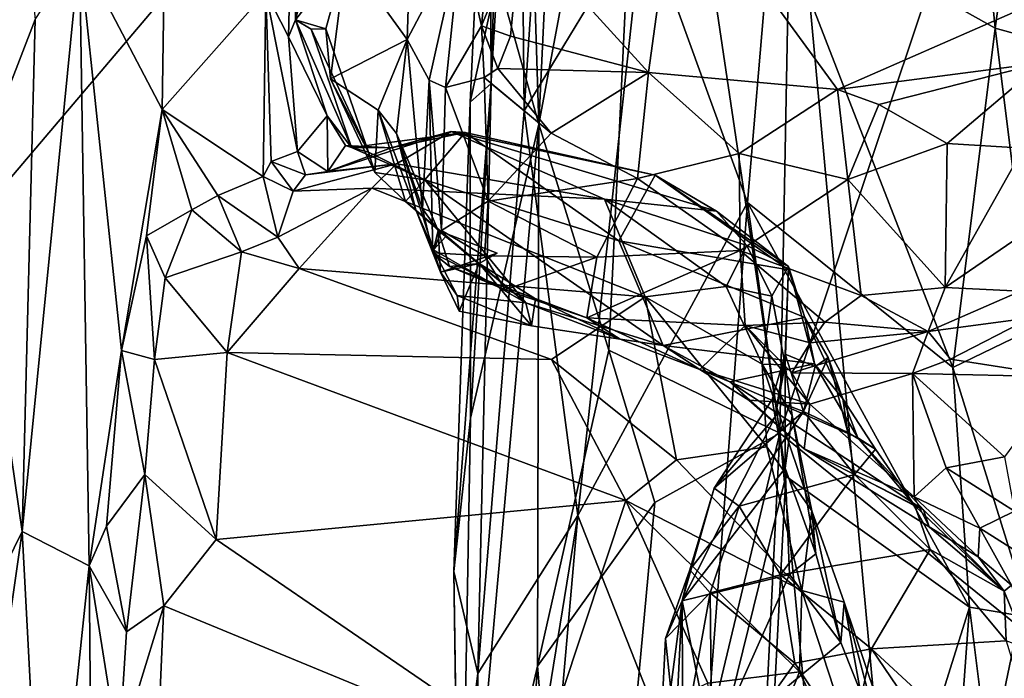
# Model space of a CAD drawing. Units: metres. Extents: x 23.68 to 27.27, y -2.49 to 1.07.
# Drawn here: x 26.44 to 26.85, y -0.5 to -0.22 of the extents above; entities that cross this region are included whole.
import ezdxf

# ---------------------------------------------------------------- set-up
doc = ezdxf.new("R2010")
doc.units = ezdxf.units.M

msp = doc.modelspace()

# ---------------------------------------------------------------- linework, layer by layer
at = {"layer": '1'}
for points in [[(25.75961, 0.66524, 4.36872), (25.8029, -1.03427, 4.38752), (26.73866, 0.06893, 4.36488)], [(26.63259, -0.09089, 3.34009), (26.6435, 0.10094, 3.41012), (26.6334, -0.25016, 3.41189)], [(26.64699, -0.26148, 3.45134), (26.6334, -0.25016, 3.41189), (26.6435, 0.10094, 3.41012)], [(26.64699, -0.26148, 3.45134), (26.6435, 0.10094, 3.41012), (26.66333, -0.01328, 3.4672)], [(26.64573, -0.0311, 3.27606), (26.65306, -0.26697, 3.24232), (26.66938, 0.07673, 3.22982)], [(26.66938, 0.07673, 3.22982), (26.65306, -0.26697, 3.24232), (26.69796, -0.02691, 3.18767)], [(26.73866, 0.06893, 4.36488), (25.8029, -1.03427, 4.38752), (26.80912, -0.69652, 4.37239)], [(26.73866, 0.06893, 4.36488), (26.80912, -0.69652, 4.37239), (26.93435, -0.43961, 4.36285)], [(26.73866, 0.06893, 4.36488), (26.93435, -0.43961, 4.36285), (26.94787, -0.06081, 4.35541)], [(26.69612, -0.18035, 3.51681), (26.64699, -0.26148, 3.45134), (26.66333, -0.01328, 3.4672)], [(26.74961, -0.17579, 3.55791), (26.82124, -0.02237, 3.57928), (26.84141, -0.22729, 3.59262)], [(26.84141, -0.22729, 3.59262), (26.82124, -0.02237, 3.57928), (26.85799, -0.10926, 3.60653)], [(26.65306, -0.26697, 3.24232), (26.68204, -0.36018, 3.19905), (26.69796, -0.02691, 3.18767)], [(26.69796, -0.02691, 3.18767), (26.68204, -0.36018, 3.19905), (26.75261, -0.39444, 3.14169)], [(26.69796, -0.02691, 3.18767), (26.75261, -0.39444, 3.14169), (26.75595, -0.21212, 3.14031)], [(26.63605, -0.20616, 3.28931), (26.65306, -0.26697, 3.24232), (26.64573, -0.0311, 3.27606)], [(26.419, -0.29154, 0.0343), (26.42668, -0.04563, 0.12979), (26.44528, -0.22375, 0.25062)], [(26.54041, -0.21245, 0.7399), (26.55346, -0.07391, 0.76032), (26.5498, -0.23084, 0.78479)], [(26.5498, -0.23084, 0.78479), (26.55346, -0.07391, 0.76032), (26.55271, -0.22387, 0.83692)], [(26.55271, -0.22387, 0.83692), (26.55346, -0.07391, 0.76032), (26.5719, -0.08475, 0.83586)], [(26.55271, -0.22387, 0.83692), (26.5719, -0.08475, 0.83586), (26.57589, -0.13233, 0.90323)], [(26.63259, -0.09089, 3.34009), (26.6247, -0.25787, 3.35146), (26.63605, -0.20616, 3.28931)], [(26.6247, -0.25787, 3.35146), (26.63259, -0.09089, 3.34009), (26.6334, -0.25016, 3.41189)], [(26.75261, -0.39444, 3.14169), (26.85078, -0.47402, 3.09901), (26.85427, -0.09086, 3.0963)], [(26.75595, -0.21212, 3.14031), (26.75261, -0.39444, 3.14169), (26.85427, -0.09086, 3.0963)], [(26.84141, -0.22729, 3.59262), (26.85799, -0.10926, 3.60653), (26.86234, -0.23304, 3.6195)], [(26.57354, -0.1971, 0.93241), (26.55271, -0.22387, 0.83692), (26.57589, -0.13233, 0.90323)], [(26.49768, -0.26082, 0.57806), (26.46348, -0.19569, 0.39841), (26.49944, -0.14005, 0.57499)], [(26.54041, -0.21245, 0.7399), (26.49768, -0.26082, 0.57806), (26.49944, -0.14005, 0.57499)], [(26.69839, -0.2456, 1.14272), (26.64558, -0.18749, 1.10614), (26.70996, -0.16149, 1.08025)], [(26.69839, -0.2456, 1.14272), (26.70996, -0.16149, 1.08025), (26.77638, -0.25257, 1.12578)], [(26.77638, -0.25257, 1.12578), (26.70996, -0.16149, 1.08025), (26.87744, -0.20822, 1.06165)], [(26.57354, -0.1971, 0.93241), (26.60095, -0.16464, 0.99251), (26.59876, -0.23201, 1.01791)], [(26.59876, -0.23201, 1.01791), (26.60095, -0.16464, 0.99251), (26.62107, -0.18965, 1.08859)], [(26.6294, -0.22641, 1.1251), (26.62107, -0.18965, 1.08859), (26.6348, -0.17129, 1.09535)], [(26.6294, -0.22641, 1.1251), (26.6348, -0.17129, 1.09535), (26.64558, -0.18749, 1.10614)], [(26.73914, -0.29925, 3.55523), (26.69612, -0.18035, 3.51681), (26.74961, -0.17579, 3.55791)], [(26.73914, -0.29925, 3.55523), (26.74961, -0.17579, 3.55791), (26.82396, -0.36738, 3.58549)], [(26.82396, -0.36738, 3.58549), (26.74961, -0.17579, 3.55791), (26.84141, -0.22729, 3.59262)], [(26.66915, -0.42845, 3.49767), (26.64699, -0.26148, 3.45134), (26.69612, -0.18035, 3.51681)], [(26.66915, -0.42845, 3.49767), (26.69612, -0.18035, 3.51681), (26.73914, -0.29925, 3.55523)], [(26.60781, -0.24873, 1.07727), (26.59876, -0.23201, 1.01791), (26.62107, -0.18965, 1.08859)], [(26.61462, -0.25186, 1.10088), (26.60781, -0.24873, 1.07727), (26.62107, -0.18965, 1.08859)], [(26.6294, -0.22641, 1.1251), (26.61462, -0.25186, 1.10088), (26.62107, -0.18965, 1.08859)], [(26.64146, -0.23058, 1.14031), (26.6294, -0.22641, 1.1251), (26.64558, -0.18749, 1.10614)], [(26.64146, -0.23058, 1.14031), (26.64558, -0.18749, 1.10614), (26.69839, -0.2456, 1.14272)], [(26.43983, -0.43506, 0.2393), (26.44528, -0.22375, 0.25062), (26.46348, -0.19569, 0.39841)], [(26.43983, -0.43506, 0.2393), (26.46348, -0.19569, 0.39841), (26.46745, -0.44929, 0.45782)], [(26.46745, -0.44929, 0.45782), (26.46348, -0.19569, 0.39841), (26.48083, -0.36039, 0.51936)], [(26.48083, -0.36039, 0.51936), (26.46348, -0.19569, 0.39841), (26.49768, -0.26082, 0.57806)], [(26.56512, -0.22763, 0.90305), (26.55271, -0.22387, 0.83692), (26.57354, -0.1971, 0.93241)], [(26.56512, -0.22763, 0.90305), (26.57354, -0.1971, 0.93241), (26.56708, -0.24827, 0.89975)], [(26.56708, -0.24827, 0.89975), (26.57354, -0.1971, 0.93241), (26.59876, -0.23201, 1.01791)], [(26.6247, -0.25787, 3.35146), (26.62495, -0.38825, 3.30607), (26.63605, -0.20616, 3.28931)], [(26.63605, -0.20616, 3.28931), (26.62495, -0.38825, 3.30607), (26.65306, -0.26697, 3.24232)], [(26.86087, -0.24165, 1.08441), (26.77638, -0.25257, 1.12578), (26.87744, -0.20822, 1.06165)], [(26.49768, -0.26082, 0.57806), (26.54041, -0.21245, 0.7399), (26.53927, -0.28848, 0.68544)], [(26.53927, -0.28848, 0.68544), (26.54041, -0.21245, 0.7399), (26.54266, -0.28228, 0.71445)], [(26.54266, -0.28228, 0.71445), (26.54041, -0.21245, 0.7399), (26.55353, -0.27822, 0.75013)], [(26.54041, -0.21245, 0.7399), (26.5498, -0.23084, 0.78479), (26.55353, -0.27822, 0.75013)], [(26.43983, -0.43506, 0.2393), (26.419, -0.29154, 0.0343), (26.44528, -0.22375, 0.25062)], [(26.5498, -0.23084, 0.78479), (26.55271, -0.22387, 0.83692), (26.5657, -0.26356, 0.80708)], [(26.55271, -0.22387, 0.83692), (26.55907, -0.22776, 0.86208), (26.57573, -0.27652, 0.84423)], [(26.5657, -0.26356, 0.80708), (26.55271, -0.22387, 0.83692), (26.57573, -0.27652, 0.84423)], [(26.55907, -0.22776, 0.86208), (26.55271, -0.22387, 0.83692), (26.56512, -0.22763, 0.90305)], [(26.61462, -0.25186, 1.10088), (26.6294, -0.22641, 1.1251), (26.63058, -0.24769, 1.13333)], [(26.63058, -0.24769, 1.13333), (26.6294, -0.22641, 1.1251), (26.63619, -0.24397, 1.14076)], [(26.6294, -0.22641, 1.1251), (26.64146, -0.23058, 1.14031), (26.63619, -0.24397, 1.14076)], [(26.85701, -0.35139, 3.61104), (26.82396, -0.36738, 3.58549), (26.84141, -0.22729, 3.59262)], [(26.85701, -0.35139, 3.61104), (26.84141, -0.22729, 3.59262), (26.86234, -0.23304, 3.6195)], [(26.55353, -0.27822, 0.75013), (26.5498, -0.23084, 0.78479), (26.5657, -0.26356, 0.80708)], [(26.55907, -0.22776, 0.86208), (26.56512, -0.22763, 0.90305), (26.5828, -0.27845, 0.86772)], [(26.57573, -0.27652, 0.84423), (26.55907, -0.22776, 0.86208), (26.5828, -0.27845, 0.86772)], [(26.5828, -0.27845, 0.86772), (26.56512, -0.22763, 0.90305), (26.56708, -0.24827, 0.89975)], [(26.63619, -0.24397, 1.14076), (26.64146, -0.23058, 1.14031), (26.69839, -0.2456, 1.14272)], [(26.58674, -0.26122, 0.97637), (26.56708, -0.24827, 0.89975), (26.59876, -0.23201, 1.01791)], [(26.58674, -0.26122, 0.97637), (26.59876, -0.23201, 1.01791), (26.59431, -0.27077, 0.99665)], [(26.59431, -0.27077, 0.99665), (26.59876, -0.23201, 1.01791), (26.60511, -0.3019, 1.03733)], [(26.59876, -0.23201, 1.01791), (26.60781, -0.24873, 1.07727), (26.60511, -0.3019, 1.03733)], [(26.79345, -0.25881, 1.12484), (26.77638, -0.25257, 1.12578), (26.86087, -0.24165, 1.08441)], [(26.86087, -0.24165, 1.08441), (26.82167, -0.27494, 1.1103), (26.79345, -0.25881, 1.12484)], [(26.82167, -0.27494, 1.1103), (26.86087, -0.24165, 1.08441), (26.85308, -0.27688, 1.10269)], [(26.61462, -0.25186, 1.10088), (26.63058, -0.24769, 1.13333), (26.63223, -0.29866, 1.12348)], [(26.63619, -0.24397, 1.14076), (26.65813, -0.27063, 1.13167), (26.63058, -0.24769, 1.13333)], [(26.63223, -0.29866, 1.12348), (26.63058, -0.24769, 1.13333), (26.65813, -0.27063, 1.13167)], [(26.63619, -0.24397, 1.14076), (26.69839, -0.2456, 1.14272), (26.65813, -0.27063, 1.13167)], [(26.69377, -0.28936, 1.12397), (26.65813, -0.27063, 1.13167), (26.69839, -0.2456, 1.14272)], [(26.73575, -0.27901, 1.12676), (26.69377, -0.28936, 1.12397), (26.69839, -0.2456, 1.14272)], [(26.69839, -0.2456, 1.14272), (26.77638, -0.25257, 1.12578), (26.73575, -0.27901, 1.12676)], [(26.5828, -0.27845, 0.86772), (26.56708, -0.24827, 0.89975), (26.58545, -0.28686, 0.92644)], [(26.56708, -0.24827, 0.89975), (26.58674, -0.26122, 0.97637), (26.58545, -0.28686, 0.92644)], [(26.60933, -0.32009, 1.06039), (26.60511, -0.3019, 1.03733), (26.60781, -0.24873, 1.07727)], [(26.60933, -0.32009, 1.06039), (26.60781, -0.24873, 1.07727), (26.61291, -0.31084, 1.09047)], [(26.61291, -0.31084, 1.09047), (26.60781, -0.24873, 1.07727), (26.61462, -0.25186, 1.10088)], [(26.61291, -0.31084, 1.09047), (26.61462, -0.25186, 1.10088), (26.63223, -0.29866, 1.12348)], [(26.61802, -0.45156, 3.3594), (26.6247, -0.25787, 3.35146), (26.6334, -0.25016, 3.41189)], [(26.61802, -0.45156, 3.3594), (26.6334, -0.25016, 3.41189), (26.62796, -0.49364, 3.4186)], [(26.62796, -0.49364, 3.4186), (26.6334, -0.25016, 3.41189), (26.64699, -0.26148, 3.45134)], [(26.78063, -0.28984, 1.12107), (26.73575, -0.27901, 1.12676), (26.77638, -0.25257, 1.12578)], [(26.78063, -0.28984, 1.12107), (26.77638, -0.25257, 1.12578), (26.79345, -0.25881, 1.12484)], [(26.61802, -0.45156, 3.3594), (26.62495, -0.38825, 3.30607), (26.6247, -0.25787, 3.35146)], [(26.79345, -0.25881, 1.12484), (26.82167, -0.27494, 1.1103), (26.78063, -0.28984, 1.12107)], [(26.49119, -0.31301, 0.56298), (26.48083, -0.36039, 0.51936), (26.49768, -0.26082, 0.57806)], [(26.49119, -0.31301, 0.56298), (26.49768, -0.26082, 0.57806), (26.50994, -0.30223, 0.60287)], [(26.50994, -0.30223, 0.60287), (26.49768, -0.26082, 0.57806), (26.52058, -0.29642, 0.63504)], [(26.52058, -0.29642, 0.63504), (26.49768, -0.26082, 0.57806), (26.53927, -0.28848, 0.68544)], [(26.55353, -0.27822, 0.75013), (26.5657, -0.26356, 0.80708), (26.56601, -0.28649, 0.7562)], [(26.56601, -0.28649, 0.7562), (26.5657, -0.26356, 0.80708), (26.57325, -0.2757, 0.8089)], [(26.5657, -0.26356, 0.80708), (26.57573, -0.27652, 0.84423), (26.57325, -0.2757, 0.8089)], [(26.58545, -0.28686, 0.92644), (26.58674, -0.26122, 0.97637), (26.59804, -0.2988, 0.93027)], [(26.59804, -0.2988, 0.93027), (26.58674, -0.26122, 0.97637), (26.6023, -0.30231, 0.97326)], [(26.6023, -0.30231, 0.97326), (26.58674, -0.26122, 0.97637), (26.59431, -0.27077, 0.99665)], [(26.62796, -0.49364, 3.4186), (26.64699, -0.26148, 3.45134), (26.66915, -0.42845, 3.49767)], [(26.62495, -0.38825, 3.30607), (26.62058, -0.62783, 3.31497), (26.65306, -0.26697, 3.24232)], [(26.65306, -0.26697, 3.24232), (26.62058, -0.62783, 3.31497), (26.65259, -0.49067, 3.23443)], [(26.65306, -0.26697, 3.24232), (26.65259, -0.49067, 3.23443), (26.68204, -0.36018, 3.19905)], [(26.59438, -0.28332, 0.70686), (26.56601, -0.28649, 0.7562), (26.61686, -0.26999, 0.75838)], [(26.56601, -0.28649, 0.7562), (26.59213, -0.27668, 0.8184), (26.61686, -0.26999, 0.75838)], [(26.59213, -0.27668, 0.8184), (26.57573, -0.27652, 0.84423), (26.62265, -0.27033, 0.80191)], [(26.62265, -0.27033, 0.80191), (26.57573, -0.27652, 0.84423), (26.60599, -0.28998, 0.87479)], [(26.61686, -0.26999, 0.75838), (26.59213, -0.27668, 0.8184), (26.62265, -0.27033, 0.80191)], [(26.6023, -0.30231, 0.97326), (26.59431, -0.27077, 0.99665), (26.61252, -0.32807, 1.00858)], [(26.59431, -0.27077, 0.99665), (26.61159, -0.31081, 1.01523), (26.61252, -0.32807, 1.00858)], [(26.59431, -0.27077, 0.99665), (26.60511, -0.3019, 1.03733), (26.61159, -0.31081, 1.01523)], [(26.59438, -0.28332, 0.70686), (26.61686, -0.26999, 0.75838), (26.68026, -0.29791, 0.70459)], [(26.62265, -0.27033, 0.80191), (26.60599, -0.28998, 0.87479), (26.6861, -0.31504, 0.87495)], [(26.61686, -0.26999, 0.75838), (26.62265, -0.27033, 0.80191), (26.70111, -0.28795, 0.79266)], [(26.68026, -0.29791, 0.70459), (26.61686, -0.26999, 0.75838), (26.72648, -0.30287, 0.7492)], [(26.61686, -0.26999, 0.75838), (26.70111, -0.28795, 0.79266), (26.72648, -0.30287, 0.7492)], [(26.62265, -0.27033, 0.80191), (26.6861, -0.31504, 0.87495), (26.70111, -0.28795, 0.79266)], [(26.65813, -0.27063, 1.13167), (26.69377, -0.28936, 1.12397), (26.63223, -0.29866, 1.12348)], [(26.56601, -0.28649, 0.7562), (26.57325, -0.2757, 0.8089), (26.59213, -0.27668, 0.8184)], [(26.57325, -0.2757, 0.8089), (26.57573, -0.27652, 0.84423), (26.59213, -0.27668, 0.8184)], [(26.78063, -0.28984, 1.12107), (26.82167, -0.27494, 1.1103), (26.82078, -0.33442, 1.12247)], [(26.82078, -0.33442, 1.12247), (26.82167, -0.27494, 1.1103), (26.85308, -0.27688, 1.10269)], [(26.55675, -0.28783, 0.72938), (26.54266, -0.28228, 0.71445), (26.55353, -0.27822, 0.75013)], [(26.55675, -0.28783, 0.72938), (26.55353, -0.27822, 0.75013), (26.56601, -0.28649, 0.7562)], [(26.57573, -0.27652, 0.84423), (26.5828, -0.27845, 0.86772), (26.60599, -0.28998, 0.87479)], [(26.5828, -0.27845, 0.86772), (26.58545, -0.28686, 0.92644), (26.60599, -0.28998, 0.87479)], [(26.73575, -0.27901, 1.12676), (26.73622, -0.31902, 1.11248), (26.69377, -0.28936, 1.12397)], [(26.73575, -0.27901, 1.12676), (26.78063, -0.28984, 1.12107), (26.73622, -0.31902, 1.11248)], [(26.85308, -0.27688, 1.10269), (26.85871, -0.3084, 1.10544), (26.82078, -0.33442, 1.12247)], [(26.53927, -0.28848, 0.68544), (26.54266, -0.28228, 0.71445), (26.55165, -0.29463, 0.68002)], [(26.55165, -0.29463, 0.68002), (26.54266, -0.28228, 0.71445), (26.55675, -0.28783, 0.72938)], [(26.55165, -0.29463, 0.68002), (26.59438, -0.28332, 0.70686), (26.58424, -0.29338, 0.67479)], [(26.55165, -0.29463, 0.68002), (26.55675, -0.28783, 0.72938), (26.59438, -0.28332, 0.70686)], [(26.59438, -0.28332, 0.70686), (26.55675, -0.28783, 0.72938), (26.56601, -0.28649, 0.7562)], [(26.58424, -0.29338, 0.67479), (26.59438, -0.28332, 0.70686), (26.68026, -0.29791, 0.70459)], [(26.52058, -0.29642, 0.63504), (26.53927, -0.28848, 0.68544), (26.54536, -0.31356, 0.63766)], [(26.54536, -0.31356, 0.63766), (26.53927, -0.28848, 0.68544), (26.55165, -0.29463, 0.68002)], [(26.60599, -0.28998, 0.87479), (26.58545, -0.28686, 0.92644), (26.59804, -0.2988, 0.93027)], [(26.70111, -0.28795, 0.79266), (26.6861, -0.31504, 0.87495), (26.75607, -0.32713, 0.82818)], [(26.72648, -0.30287, 0.7492), (26.70111, -0.28795, 0.79266), (26.75612, -0.32562, 0.77978)], [(26.70111, -0.28795, 0.79266), (26.75607, -0.32713, 0.82818), (26.75612, -0.32562, 0.77978)], [(26.4163, -0.48279, 0.07361), (26.419, -0.29154, 0.0343), (26.43983, -0.43506, 0.2393)], [(26.59804, -0.2988, 0.93027), (26.64768, -0.34068, 0.97737), (26.60599, -0.28998, 0.87479)], [(26.60599, -0.28998, 0.87479), (26.64768, -0.34068, 0.97737), (26.70443, -0.35824, 0.97939)], [(26.6861, -0.31504, 0.87495), (26.60599, -0.28998, 0.87479), (26.70443, -0.35824, 0.97939)], [(26.69377, -0.28936, 1.12397), (26.67708, -0.32181, 1.10172), (26.63223, -0.29866, 1.12348)], [(26.67708, -0.32181, 1.10172), (26.69377, -0.28936, 1.12397), (26.73622, -0.31902, 1.11248)], [(26.78606, -0.3376, 1.1254), (26.73622, -0.31902, 1.11248), (26.78063, -0.28984, 1.12107)], [(26.82078, -0.33442, 1.12247), (26.78606, -0.3376, 1.1254), (26.78063, -0.28984, 1.12107)], [(26.50994, -0.30223, 0.60287), (26.52058, -0.29642, 0.63504), (26.53033, -0.31959, 0.60838)], [(26.53033, -0.31959, 0.60838), (26.52058, -0.29642, 0.63504), (26.54536, -0.31356, 0.63766)], [(26.54536, -0.31356, 0.63766), (26.55165, -0.29463, 0.68002), (26.58424, -0.29338, 0.67479)], [(26.55424, -0.32651, 0.60749), (26.54536, -0.31356, 0.63766), (26.58424, -0.29338, 0.67479)], [(26.55424, -0.32651, 0.60749), (26.58424, -0.29338, 0.67479), (26.697, -0.33826, 0.63548)], [(26.697, -0.33826, 0.63548), (26.58424, -0.29338, 0.67479), (26.68026, -0.29791, 0.70459)], [(26.59804, -0.2988, 0.93027), (26.6023, -0.30231, 0.97326), (26.61478, -0.31335, 0.95459)], [(26.59804, -0.2988, 0.93027), (26.61478, -0.31335, 0.95459), (26.64768, -0.34068, 0.97737)], [(26.6307, -0.32132, 1.10965), (26.61291, -0.31084, 1.09047), (26.63223, -0.29866, 1.12348)], [(26.67708, -0.32181, 1.10172), (26.6307, -0.32132, 1.10965), (26.63223, -0.29866, 1.12348)], [(26.66915, -0.42845, 3.49767), (26.73914, -0.29925, 3.55523), (26.71957, -0.55646, 3.54915)], [(26.697, -0.33826, 0.63548), (26.68026, -0.29791, 0.70459), (26.73034, -0.33398, 0.67031)], [(26.68026, -0.29791, 0.70459), (26.72648, -0.30287, 0.7492), (26.73899, -0.31698, 0.72022)], [(26.73034, -0.33398, 0.67031), (26.68026, -0.29791, 0.70459), (26.73899, -0.31698, 0.72022)], [(26.71957, -0.55646, 3.54915), (26.73914, -0.29925, 3.55523), (26.75496, -0.41225, 3.56604)], [(26.75496, -0.41225, 3.56604), (26.73914, -0.29925, 3.55523), (26.83081, -0.46624, 3.59054)], [(26.83081, -0.46624, 3.59054), (26.73914, -0.29925, 3.55523), (26.82396, -0.36738, 3.58549)], [(26.49119, -0.31301, 0.56298), (26.50994, -0.30223, 0.60287), (26.49888, -0.33038, 0.56653)], [(26.49888, -0.33038, 0.56653), (26.50994, -0.30223, 0.60287), (26.53033, -0.31959, 0.60838)], [(26.61478, -0.31335, 0.95459), (26.6023, -0.30231, 0.97326), (26.6096, -0.31875, 0.97916)], [(26.6023, -0.30231, 0.97326), (26.61252, -0.32807, 1.00858), (26.6096, -0.31875, 0.97916)], [(26.61159, -0.31081, 1.01523), (26.60511, -0.3019, 1.03733), (26.60933, -0.32009, 1.06039)], [(26.73899, -0.31698, 0.72022), (26.72648, -0.30287, 0.7492), (26.75612, -0.32562, 0.77978)], [(26.85871, -0.3084, 1.10544), (26.85192, -0.33587, 1.10171), (26.82078, -0.33442, 1.12247)], [(26.60933, -0.32009, 1.06039), (26.61623, -0.32564, 1.04222), (26.61159, -0.31081, 1.01523)], [(26.60933, -0.32009, 1.06039), (26.61291, -0.31084, 1.09047), (26.6307, -0.32132, 1.10965)], [(26.63594, -0.32012, 1.00208), (26.61159, -0.31081, 1.01523), (26.62852, -0.32445, 1.0208)], [(26.61159, -0.31081, 1.01523), (26.61623, -0.32564, 1.04222), (26.62852, -0.32445, 1.0208)], [(26.61252, -0.32807, 1.00858), (26.61159, -0.31081, 1.01523), (26.63594, -0.32012, 1.00208)], [(26.49449, -0.36401, 0.53814), (26.48083, -0.36039, 0.51936), (26.49119, -0.31301, 0.56298)], [(26.49449, -0.36401, 0.53814), (26.49119, -0.31301, 0.56298), (26.49888, -0.33038, 0.56653)], [(26.53033, -0.31959, 0.60838), (26.54536, -0.31356, 0.63766), (26.55424, -0.32651, 0.60749)], [(26.61478, -0.31335, 0.95459), (26.6096, -0.31875, 0.97916), (26.64768, -0.34068, 0.97737)], [(26.6861, -0.31504, 0.87495), (26.70443, -0.35824, 0.97939), (26.76281, -0.34675, 0.87018)], [(26.75607, -0.32713, 0.82818), (26.6861, -0.31504, 0.87495), (26.76281, -0.34675, 0.87018)], [(26.49888, -0.33038, 0.56653), (26.53033, -0.31959, 0.60838), (26.52452, -0.36122, 0.55518)], [(26.52452, -0.36122, 0.55518), (26.53033, -0.31959, 0.60838), (26.55424, -0.32651, 0.60749)], [(26.60933, -0.32009, 1.06039), (26.6307, -0.32132, 1.10965), (26.63913, -0.33525, 1.0894)], [(26.61623, -0.32564, 1.04222), (26.60933, -0.32009, 1.06039), (26.63913, -0.33525, 1.0894)], [(26.64768, -0.34068, 0.97737), (26.6096, -0.31875, 0.97916), (26.61942, -0.33764, 0.9968)], [(26.6096, -0.31875, 0.97916), (26.61252, -0.32807, 1.00858), (26.61942, -0.33764, 0.9968)], [(26.63594, -0.32012, 1.00208), (26.62852, -0.32445, 1.0208), (26.61252, -0.32807, 1.00858)], [(26.67294, -0.34694, 1.06713), (26.73622, -0.31902, 1.11248), (26.73831, -0.35005, 1.08571)], [(26.67708, -0.32181, 1.10172), (26.73622, -0.31902, 1.11248), (26.67294, -0.34694, 1.06713)], [(26.73034, -0.33398, 0.67031), (26.73899, -0.31698, 0.72022), (26.74921, -0.33795, 0.69372)], [(26.77107, -0.3487, 1.11261), (26.73622, -0.31902, 1.11248), (26.78606, -0.3376, 1.1254)], [(26.73622, -0.31902, 1.11248), (26.77107, -0.3487, 1.11261), (26.73831, -0.35005, 1.08571)], [(26.74921, -0.33795, 0.69372), (26.73899, -0.31698, 0.72022), (26.75612, -0.32562, 0.77978)], [(26.62852, -0.32445, 1.0208), (26.62019, -0.3441, 1.02123), (26.61252, -0.32807, 1.00858)], [(26.62852, -0.32445, 1.0208), (26.61623, -0.32564, 1.04222), (26.65167, -0.33899, 1.03765)], [(26.62852, -0.32445, 1.0208), (26.65006, -0.3502, 1.01379), (26.62019, -0.3441, 1.02123)], [(26.65006, -0.3502, 1.01379), (26.62852, -0.32445, 1.0208), (26.65167, -0.33899, 1.03765)], [(26.67708, -0.32181, 1.10172), (26.63913, -0.33525, 1.0894), (26.6307, -0.32132, 1.10965)], [(26.63913, -0.33525, 1.0894), (26.67708, -0.32181, 1.10172), (26.67294, -0.34694, 1.06713)], [(26.52452, -0.36122, 0.55518), (26.55424, -0.32651, 0.60749), (26.65826, -0.36412, 0.58701)], [(26.65826, -0.36412, 0.58701), (26.55424, -0.32651, 0.60749), (26.697, -0.33826, 0.63548)], [(26.61252, -0.32807, 1.00858), (26.62019, -0.3441, 1.02123), (26.61942, -0.33764, 0.9968)], [(26.61623, -0.32564, 1.04222), (26.63913, -0.33525, 1.0894), (26.67294, -0.34694, 1.06713)], [(26.65167, -0.33899, 1.03765), (26.61623, -0.32564, 1.04222), (26.67294, -0.34694, 1.06713)], [(26.75482, -0.36629, 0.66622), (26.74921, -0.33795, 0.69372), (26.75612, -0.32562, 0.77978)], [(26.75478, -0.36183, 0.75901), (26.75482, -0.36629, 0.66622), (26.75612, -0.32562, 0.77978)], [(26.76709, -0.3669, 0.84618), (26.75478, -0.36183, 0.75901), (26.75612, -0.32562, 0.77978)], [(26.75607, -0.32713, 0.82818), (26.76281, -0.34675, 0.87018), (26.75612, -0.32562, 0.77978)], [(26.76281, -0.34675, 0.87018), (26.76709, -0.3669, 0.84618), (26.75612, -0.32562, 0.77978)], [(26.52452, -0.36122, 0.55518), (26.49449, -0.36401, 0.53814), (26.49888, -0.33038, 0.56653)], [(26.74525, -0.36596, 0.63663), (26.697, -0.33826, 0.63548), (26.73034, -0.33398, 0.67031)], [(26.74525, -0.36596, 0.63663), (26.73034, -0.33398, 0.67031), (26.74921, -0.33795, 0.69372)], [(26.81381, -0.35247, 1.10943), (26.78606, -0.3376, 1.1254), (26.82078, -0.33442, 1.12247)], [(26.81381, -0.35247, 1.10943), (26.82078, -0.33442, 1.12247), (26.85192, -0.33587, 1.10171)], [(26.85607, -0.34692, 1.08251), (26.81381, -0.35247, 1.10943), (26.85192, -0.33587, 1.10171)], [(26.61942, -0.33764, 0.9968), (26.62019, -0.3441, 1.02123), (26.65006, -0.3502, 1.01379)], [(26.64768, -0.34068, 0.97737), (26.61942, -0.33764, 0.9968), (26.65006, -0.3502, 1.01379)], [(26.70443, -0.35824, 0.97939), (26.64768, -0.34068, 0.97737), (26.68662, -0.35566, 1.00968)], [(26.64768, -0.34068, 0.97737), (26.65006, -0.3502, 1.01379), (26.68662, -0.35566, 1.00968)], [(26.65006, -0.3502, 1.01379), (26.65167, -0.33899, 1.03765), (26.68662, -0.35566, 1.00968)], [(26.65167, -0.33899, 1.03765), (26.67294, -0.34694, 1.06713), (26.68662, -0.35566, 1.00968)], [(26.70984, -0.40554, 0.56654), (26.65826, -0.36412, 0.58701), (26.697, -0.33826, 0.63548)], [(26.70984, -0.40554, 0.56654), (26.697, -0.33826, 0.63548), (26.74724, -0.40015, 0.59513)], [(26.74724, -0.40015, 0.59513), (26.697, -0.33826, 0.63548), (26.74525, -0.36596, 0.63663)], [(26.75482, -0.36629, 0.66622), (26.74525, -0.36596, 0.63663), (26.74921, -0.33795, 0.69372)], [(26.77107, -0.3487, 1.11261), (26.78606, -0.3376, 1.1254), (26.81381, -0.35247, 1.10943)], [(26.68662, -0.35566, 1.00968), (26.67294, -0.34694, 1.06713), (26.71954, -0.36824, 1.04642)], [(26.67294, -0.34694, 1.06713), (26.73831, -0.35005, 1.08571), (26.71954, -0.36824, 1.04642)], [(26.70443, -0.35824, 0.97939), (26.76679, -0.3659, 0.90553), (26.76281, -0.34675, 0.87018)], [(26.77107, -0.3487, 1.11261), (26.76511, -0.35713, 1.09546), (26.73831, -0.35005, 1.08571)], [(26.76281, -0.34675, 0.87018), (26.76679, -0.3659, 0.90553), (26.77855, -0.38033, 0.90422)], [(26.77246, -0.36319, 0.87183), (26.76709, -0.3669, 0.84618), (26.76281, -0.34675, 0.87018)], [(26.77855, -0.38033, 0.90422), (26.77246, -0.36319, 0.87183), (26.76281, -0.34675, 0.87018)], [(26.81381, -0.35247, 1.10943), (26.76511, -0.35713, 1.09546), (26.77107, -0.3487, 1.11261)], [(26.82299, -0.36394, 1.07948), (26.81381, -0.35247, 1.10943), (26.85607, -0.34692, 1.08251)], [(26.86958, -0.37124, 1.05942), (26.82299, -0.36394, 1.07948), (26.85607, -0.34692, 1.08251)], [(26.71954, -0.36824, 1.04642), (26.73831, -0.35005, 1.08571), (26.76493, -0.38246, 1.06058)], [(26.76493, -0.38246, 1.06058), (26.73831, -0.35005, 1.08571), (26.75751, -0.36954, 1.07558)], [(26.75751, -0.36954, 1.07558), (26.73831, -0.35005, 1.08571), (26.76511, -0.35713, 1.09546)], [(26.75751, -0.36954, 1.07558), (26.76511, -0.35713, 1.09546), (26.81381, -0.35247, 1.10943)], [(26.75751, -0.36954, 1.07558), (26.81381, -0.35247, 1.10943), (26.80725, -0.36987, 1.07597)], [(26.80725, -0.36987, 1.07597), (26.81381, -0.35247, 1.10943), (26.82299, -0.36394, 1.07948)], [(26.85597, -0.47053, 3.61532), (26.82396, -0.36738, 3.58549), (26.85701, -0.35139, 3.61104)], [(26.70443, -0.35824, 0.97939), (26.68662, -0.35566, 1.00968), (26.71954, -0.36824, 1.04642)], [(26.47471, -0.43291, 0.47889), (26.46745, -0.44929, 0.45782), (26.48083, -0.36039, 0.51936)], [(26.47471, -0.43291, 0.47889), (26.48083, -0.36039, 0.51936), (26.49045, -0.41151, 0.50418)], [(26.48083, -0.36039, 0.51936), (26.49449, -0.36401, 0.53814), (26.49045, -0.41151, 0.50418)], [(26.51998, -0.43835, 0.49674), (26.49449, -0.36401, 0.53814), (26.52452, -0.36122, 0.55518)], [(26.51998, -0.43835, 0.49674), (26.52452, -0.36122, 0.55518), (26.68896, -0.42225, 0.54267)], [(26.68896, -0.42225, 0.54267), (26.52452, -0.36122, 0.55518), (26.65826, -0.36412, 0.58701)], [(26.68204, -0.36018, 3.19905), (26.65259, -0.49067, 3.23443), (26.7009, -0.42314, 3.17895)], [(26.68204, -0.36018, 3.19905), (26.7009, -0.42314, 3.17895), (26.75261, -0.39444, 3.14169)], [(26.70443, -0.35824, 0.97939), (26.73188, -0.37334, 0.98944), (26.76679, -0.3659, 0.90553)], [(26.70443, -0.35824, 0.97939), (26.71954, -0.36824, 1.04642), (26.73188, -0.37334, 0.98944)], [(26.49045, -0.41151, 0.50418), (26.49449, -0.36401, 0.53814), (26.51998, -0.43835, 0.49674)], [(26.68896, -0.42225, 0.54267), (26.65826, -0.36412, 0.58701), (26.70984, -0.40554, 0.56654)], [(26.76238, -0.38553, 0.84971), (26.74933, -0.38059, 0.76094), (26.75478, -0.36183, 0.75901)], [(26.74933, -0.38059, 0.76094), (26.75067, -0.38767, 0.70747), (26.75478, -0.36183, 0.75901)], [(26.75478, -0.36183, 0.75901), (26.75067, -0.38767, 0.70747), (26.75482, -0.36629, 0.66622)], [(26.76238, -0.38553, 0.84971), (26.75478, -0.36183, 0.75901), (26.76709, -0.3669, 0.84618)], [(26.76238, -0.38553, 0.84971), (26.76709, -0.3669, 0.84618), (26.77246, -0.36319, 0.87183)], [(26.76238, -0.38553, 0.84971), (26.77246, -0.36319, 0.87183), (26.78067, -0.39424, 0.89809)], [(26.78067, -0.39424, 0.89809), (26.77246, -0.36319, 0.87183), (26.77855, -0.38033, 0.90422)], [(26.86958, -0.37124, 1.05942), (26.80725, -0.36987, 1.07597), (26.82299, -0.36394, 1.07948)], [(26.73188, -0.37334, 0.98944), (26.71954, -0.36824, 1.04642), (26.7397, -0.38079, 1.03327)], [(26.7397, -0.38079, 1.03327), (26.71954, -0.36824, 1.04642), (26.76493, -0.38246, 1.06058)], [(26.76679, -0.3659, 0.90553), (26.73188, -0.37334, 0.98944), (26.78474, -0.39636, 0.95094)], [(26.74724, -0.40015, 0.59513), (26.74525, -0.36596, 0.63663), (26.76575, -0.42648, 0.59664)], [(26.74525, -0.36596, 0.63663), (26.75482, -0.36629, 0.66622), (26.75762, -0.38716, 0.64968)], [(26.76575, -0.42648, 0.59664), (26.74525, -0.36596, 0.63663), (26.75762, -0.38716, 0.64968)], [(26.75482, -0.36629, 0.66622), (26.75067, -0.38767, 0.70747), (26.75469, -0.40891, 0.6686)], [(26.75482, -0.36629, 0.66622), (26.75469, -0.40891, 0.6686), (26.75762, -0.38716, 0.64968)], [(26.76493, -0.38246, 1.06058), (26.75751, -0.36954, 1.07558), (26.80725, -0.36987, 1.07597)], [(26.76679, -0.3659, 0.90553), (26.78474, -0.39636, 0.95094), (26.77855, -0.38033, 0.90422)], [(26.83081, -0.46624, 3.59054), (26.82396, -0.36738, 3.58549), (26.85597, -0.47053, 3.61532)], [(26.78474, -0.39636, 0.95094), (26.73188, -0.37334, 0.98944), (26.81178, -0.4261, 0.99337)], [(26.73188, -0.37334, 0.98944), (26.7397, -0.38079, 1.03327), (26.7626, -0.40097, 1.03919)], [(26.73188, -0.37334, 0.98944), (26.7626, -0.40097, 1.03919), (26.81178, -0.4261, 0.99337)], [(26.80793, -0.42074, 1.04873), (26.76493, -0.38246, 1.06058), (26.80725, -0.36987, 1.07597)], [(26.82119, -0.40875, 1.05719), (26.80725, -0.36987, 1.07597), (26.84522, -0.40428, 1.06048)], [(26.84522, -0.40428, 1.06048), (26.80725, -0.36987, 1.07597), (26.86958, -0.37124, 1.05942)], [(26.82119, -0.40875, 1.05719), (26.80793, -0.42074, 1.04873), (26.80725, -0.36987, 1.07597)], [(26.72539, -0.41714, 0.76639), (26.75067, -0.38767, 0.70747), (26.74933, -0.38059, 0.76094)], [(26.72539, -0.41714, 0.76639), (26.74933, -0.38059, 0.76094), (26.76238, -0.38553, 0.84971)], [(26.7397, -0.38079, 1.03327), (26.76493, -0.38246, 1.06058), (26.7626, -0.40097, 1.03919)], [(26.77855, -0.38033, 0.90422), (26.78474, -0.39636, 0.95094), (26.79208, -0.40115, 0.93284)], [(26.78067, -0.39424, 0.89809), (26.77855, -0.38033, 0.90422), (26.79208, -0.40115, 0.93284)], [(26.73576, -0.42461, 0.85733), (26.72539, -0.41714, 0.76639), (26.76238, -0.38553, 0.84971)], [(26.73576, -0.42461, 0.85733), (26.76238, -0.38553, 0.84971), (26.7834, -0.41154, 0.91783)], [(26.7834, -0.41154, 0.91783), (26.76238, -0.38553, 0.84971), (26.78067, -0.39424, 0.89809)], [(26.7626, -0.40097, 1.03919), (26.76493, -0.38246, 1.06058), (26.80793, -0.42074, 1.04873)], [(26.62495, -0.38825, 3.30607), (26.61802, -0.45156, 3.3594), (26.62058, -0.62783, 3.31497)], [(26.72539, -0.41714, 0.76639), (26.71226, -0.46375, 0.73068), (26.75067, -0.38767, 0.70747)], [(26.75067, -0.38767, 0.70747), (26.71226, -0.46375, 0.73068), (26.75469, -0.40891, 0.6686)], [(26.75469, -0.40891, 0.6686), (26.76734, -0.44434, 0.62369), (26.75762, -0.38716, 0.64968)], [(26.76575, -0.42648, 0.59664), (26.75762, -0.38716, 0.64968), (26.76734, -0.44434, 0.62369)], [(26.7009, -0.42314, 3.17895), (26.67259, -0.72937, 3.20467), (26.75261, -0.39444, 3.14169)], [(26.67259, -0.72937, 3.20467), (26.72312, -0.99269, 3.1566), (26.75261, -0.39444, 3.14169)], [(26.72312, -0.99269, 3.1566), (26.78844, -0.77337, 3.12602), (26.75261, -0.39444, 3.14169)], [(26.75261, -0.39444, 3.14169), (26.78844, -0.77337, 3.12602), (26.85078, -0.47402, 3.09901)], [(26.78067, -0.39424, 0.89809), (26.79208, -0.40115, 0.93284), (26.7834, -0.41154, 0.91783)], [(26.79208, -0.40115, 0.93284), (26.78474, -0.39636, 0.95094), (26.80832, -0.42454, 0.97201)], [(26.80832, -0.42454, 0.97201), (26.78474, -0.39636, 0.95094), (26.81178, -0.4261, 0.99337)], [(26.70984, -0.40554, 0.56654), (26.74724, -0.40015, 0.59513), (26.76169, -0.45942, 0.55541)], [(26.76169, -0.45942, 0.55541), (26.74724, -0.40015, 0.59513), (26.76575, -0.42648, 0.59664)], [(26.7626, -0.40097, 1.03919), (26.80793, -0.42074, 1.04873), (26.81423, -0.43317, 1.03749)], [(26.81178, -0.4261, 0.99337), (26.7626, -0.40097, 1.03919), (26.81423, -0.43317, 1.03749)], [(26.7834, -0.41154, 0.91783), (26.79208, -0.40115, 0.93284), (26.80832, -0.42454, 0.97201)], [(26.68896, -0.42225, 0.54267), (26.70984, -0.40554, 0.56654), (26.76169, -0.45942, 0.55541)], [(26.84934, -0.42662, 1.06935), (26.82119, -0.40875, 1.05719), (26.84522, -0.40428, 1.06048)], [(26.75469, -0.40891, 0.6686), (26.71226, -0.46375, 0.73068), (26.75656, -0.45288, 0.65006)], [(26.75469, -0.40891, 0.6686), (26.75656, -0.45288, 0.65006), (26.76734, -0.44434, 0.62369)], [(26.80793, -0.42074, 1.04873), (26.82119, -0.40875, 1.05719), (26.83511, -0.43374, 1.06343)], [(26.83511, -0.43374, 1.06343), (26.82119, -0.40875, 1.05719), (26.84934, -0.42662, 1.06935)], [(26.48287, -0.47649, 0.47261), (26.47471, -0.43291, 0.47889), (26.49045, -0.41151, 0.50418)], [(26.48287, -0.47649, 0.47261), (26.49045, -0.41151, 0.50418), (26.49834, -0.4657, 0.48414)], [(26.49834, -0.4657, 0.48414), (26.49045, -0.41151, 0.50418), (26.51998, -0.43835, 0.49674)], [(26.73651, -0.7676, 3.56451), (26.71957, -0.55646, 3.54915), (26.75496, -0.41225, 3.56604)], [(26.75285, -0.45295, 0.92276), (26.73576, -0.42461, 0.85733), (26.7834, -0.41154, 0.91783)], [(26.73651, -0.7676, 3.56451), (26.75496, -0.41225, 3.56604), (26.83081, -0.46624, 3.59054)], [(26.75285, -0.45295, 0.92276), (26.7834, -0.41154, 0.91783), (26.81463, -0.44252, 0.9842)], [(26.81463, -0.44252, 0.9842), (26.7834, -0.41154, 0.91783), (26.80832, -0.42454, 0.97201)], [(26.7154, -0.45092, 0.83203), (26.71226, -0.46375, 0.73068), (26.72539, -0.41714, 0.76639)], [(26.7154, -0.45092, 0.83203), (26.72539, -0.41714, 0.76639), (26.73576, -0.42461, 0.85733)], [(26.65334, -0.52972, 0.48188), (26.51998, -0.43835, 0.49674), (26.68896, -0.42225, 0.54267)], [(26.65334, -0.52972, 0.48188), (26.68896, -0.42225, 0.54267), (26.72277, -0.49769, 0.51485)], [(26.72277, -0.49769, 0.51485), (26.68896, -0.42225, 0.54267), (26.7606, -0.49298, 0.53479)], [(26.68896, -0.42225, 0.54267), (26.76169, -0.45942, 0.55541), (26.7606, -0.49298, 0.53479)], [(26.81423, -0.43317, 1.03749), (26.80793, -0.42074, 1.04873), (26.83435, -0.44547, 1.05621)], [(26.83435, -0.44547, 1.05621), (26.80793, -0.42074, 1.04873), (26.83511, -0.43374, 1.06343)], [(26.65259, -0.49067, 3.23443), (26.67259, -0.72937, 3.20467), (26.7009, -0.42314, 3.17895)], [(26.72377, -0.46036, 0.87472), (26.7154, -0.45092, 0.83203), (26.73576, -0.42461, 0.85733)], [(26.72377, -0.46036, 0.87472), (26.73576, -0.42461, 0.85733), (26.75285, -0.45295, 0.92276)], [(26.76169, -0.45942, 0.55541), (26.76575, -0.42648, 0.59664), (26.77915, -0.46429, 0.57681)], [(26.76575, -0.42648, 0.59664), (26.76734, -0.44434, 0.62369), (26.77772, -0.48089, 0.6146)], [(26.76575, -0.42648, 0.59664), (26.77772, -0.48089, 0.6146), (26.77915, -0.46429, 0.57681)], [(26.80832, -0.42454, 0.97201), (26.81178, -0.4261, 0.99337), (26.84516, -0.45974, 1.03493)], [(26.81463, -0.44252, 0.9842), (26.80832, -0.42454, 0.97201), (26.84516, -0.45974, 1.03493)], [(26.81178, -0.4261, 0.99337), (26.81423, -0.43317, 1.03749), (26.84516, -0.45974, 1.03493)], [(26.83511, -0.43374, 1.06343), (26.84934, -0.42662, 1.06935), (26.87297, -0.45762, 1.1096)], [(26.62913, -0.6747, 3.43639), (26.62796, -0.49364, 3.4186), (26.66915, -0.42845, 3.49767)], [(26.65576, -0.58157, 3.48339), (26.62913, -0.6747, 3.43639), (26.66915, -0.42845, 3.49767)], [(26.71957, -0.55646, 3.54915), (26.65576, -0.58157, 3.48339), (26.66915, -0.42845, 3.49767)], [(26.46745, -0.44929, 0.45782), (26.47471, -0.43291, 0.47889), (26.48287, -0.47649, 0.47261)], [(26.84516, -0.45974, 1.03493), (26.81423, -0.43317, 1.03749), (26.83435, -0.44547, 1.05621)], [(26.83435, -0.44547, 1.05621), (26.83511, -0.43374, 1.06343), (26.84809, -0.45719, 1.09112)], [(26.84809, -0.45719, 1.09112), (26.83511, -0.43374, 1.06343), (26.87297, -0.45762, 1.1096)], [(26.40018, -0.71128, 0.03618), (26.4163, -0.48279, 0.07361), (26.43983, -0.43506, 0.2393)], [(26.44969, -0.61974, 0.37584), (26.40018, -0.71128, 0.03618), (26.43983, -0.43506, 0.2393)], [(26.44969, -0.61974, 0.37584), (26.43983, -0.43506, 0.2393), (26.46745, -0.44929, 0.45782)], [(26.65334, -0.52972, 0.48188), (26.49834, -0.4657, 0.48414), (26.51998, -0.43835, 0.49674)], [(26.79043, -0.48354, 0.99406), (26.75285, -0.45295, 0.92276), (26.81463, -0.44252, 0.9842)], [(26.79043, -0.48354, 0.99406), (26.81463, -0.44252, 0.9842), (26.84595, -0.48013, 1.04003)], [(26.80912, -0.69652, 4.37239), (26.96894, -0.67441, 4.359), (26.93435, -0.43961, 4.36285)], [(26.81463, -0.44252, 0.9842), (26.84516, -0.45974, 1.03493), (26.84595, -0.48013, 1.04003)], [(26.76734, -0.44434, 0.62369), (26.75656, -0.45288, 0.65006), (26.77772, -0.48089, 0.6146)], [(26.83435, -0.44547, 1.05621), (26.84809, -0.45719, 1.09112), (26.84516, -0.45974, 1.03493)], [(26.46835, -0.54303, 0.43736), (26.44969, -0.61974, 0.37584), (26.46745, -0.44929, 0.45782)], [(26.46835, -0.54303, 0.43736), (26.46745, -0.44929, 0.45782), (26.47971, -0.52626, 0.45903)], [(26.47971, -0.52626, 0.45903), (26.46745, -0.44929, 0.45782), (26.48287, -0.47649, 0.47261)], [(26.70533, -0.47922, 0.82456), (26.71226, -0.46375, 0.73068), (26.7154, -0.45092, 0.83203)], [(26.70533, -0.47922, 0.82456), (26.7154, -0.45092, 0.83203), (26.72377, -0.46036, 0.87472)], [(26.61802, -0.45156, 3.3594), (26.61946, -0.55964, 3.37272), (26.62058, -0.62783, 3.31497)], [(26.61946, -0.55964, 3.37272), (26.61802, -0.45156, 3.3594), (26.62796, -0.49364, 3.4186)], [(26.71226, -0.46375, 0.73068), (26.72452, -0.52475, 0.70624), (26.75656, -0.45288, 0.65006)], [(26.75877, -0.4894, 0.95957), (26.72377, -0.46036, 0.87472), (26.75285, -0.45295, 0.92276)], [(26.75656, -0.45288, 0.65006), (26.72452, -0.52475, 0.70624), (26.77772, -0.48089, 0.6146)], [(26.75877, -0.4894, 0.95957), (26.75285, -0.45295, 0.92276), (26.79043, -0.48354, 0.99406)], [(26.84516, -0.45974, 1.03493), (26.84809, -0.45719, 1.09112), (26.85483, -0.48355, 1.06296)], [(26.70533, -0.47922, 0.82456), (26.72377, -0.46036, 0.87472), (26.71081, -0.53213, 0.87347)], [(26.71081, -0.53213, 0.87347), (26.72377, -0.46036, 0.87472), (26.72456, -0.53728, 0.91169)], [(26.72456, -0.53728, 0.91169), (26.72377, -0.46036, 0.87472), (26.75877, -0.4894, 0.95957)], [(26.79918, -0.57441, 0.53099), (26.7606, -0.49298, 0.53479), (26.76169, -0.45942, 0.55541)], [(26.76169, -0.45942, 0.55541), (26.77915, -0.46429, 0.57681), (26.79918, -0.57441, 0.53099)], [(26.84595, -0.48013, 1.04003), (26.84516, -0.45974, 1.03493), (26.85483, -0.48355, 1.06296)], [(26.47971, -0.52626, 0.45903), (26.48287, -0.47649, 0.47261), (26.49834, -0.4657, 0.48414)], [(26.47971, -0.52626, 0.45903), (26.49834, -0.4657, 0.48414), (26.49448, -0.55418, 0.45867)], [(26.49448, -0.55418, 0.45867), (26.49834, -0.4657, 0.48414), (26.65334, -0.52972, 0.48188)], [(26.70533, -0.47922, 0.82456), (26.70235, -0.53919, 0.81511), (26.71226, -0.46375, 0.73068)], [(26.70235, -0.53919, 0.81511), (26.70736, -0.56369, 0.7941), (26.71226, -0.46375, 0.73068)], [(26.71226, -0.46375, 0.73068), (26.70736, -0.56369, 0.7941), (26.71264, -0.57054, 0.76713)], [(26.71226, -0.46375, 0.73068), (26.71264, -0.57054, 0.76713), (26.72452, -0.52475, 0.70624)], [(26.73651, -0.7676, 3.56451), (26.83081, -0.46624, 3.59054), (26.81693, -0.65641, 3.58924)], [(26.77915, -0.46429, 0.57681), (26.77772, -0.48089, 0.6146), (26.79516, -0.52479, 0.60096)], [(26.77915, -0.46429, 0.57681), (26.82698, -0.60639, 0.5808), (26.79918, -0.57441, 0.53099)], [(26.77915, -0.46429, 0.57681), (26.79516, -0.52479, 0.60096), (26.82698, -0.60639, 0.5808)], [(26.81693, -0.65641, 3.58924), (26.83081, -0.46624, 3.59054), (26.85241, -0.63908, 3.61953)], [(26.85241, -0.63908, 3.61953), (26.83081, -0.46624, 3.59054), (26.85597, -0.47053, 3.61532)], [(26.85078, -0.47402, 3.09901), (26.78844, -0.77337, 3.12602), (26.84999, -0.72822, 3.0909)], [(26.70235, -0.53919, 0.81511), (26.70533, -0.47922, 0.82456), (26.71081, -0.53213, 0.87347)], [(26.77772, -0.48089, 0.6146), (26.72452, -0.52475, 0.70624), (26.79516, -0.52479, 0.60096)], [(26.78169, -0.52427, 1.00925), (26.75877, -0.4894, 0.95957), (26.79043, -0.48354, 0.99406)], [(26.87067, -0.60203, 1.15072), (26.78169, -0.52427, 1.00925), (26.79043, -0.48354, 0.99406)], [(26.86915, -0.55624, 1.12992), (26.79043, -0.48354, 0.99406), (26.84595, -0.48013, 1.04003)], [(26.87067, -0.60203, 1.15072), (26.79043, -0.48354, 0.99406), (26.86915, -0.55624, 1.12992)], [(26.62058, -0.62783, 3.31497), (26.63727, -0.71957, 3.25887), (26.65259, -0.49067, 3.23443)], [(26.65259, -0.49067, 3.23443), (26.63727, -0.71957, 3.25887), (26.67259, -0.72937, 3.20467)], [(26.72456, -0.53728, 0.91169), (26.75877, -0.4894, 0.95957), (26.78169, -0.52427, 1.00925)], [(26.62913, -0.6747, 3.43639), (26.61946, -0.55964, 3.37272), (26.62796, -0.49364, 3.4186)], [(26.73045, -0.56975, 0.49541), (26.72277, -0.49769, 0.51485), (26.7606, -0.49298, 0.53479)], [(26.73045, -0.56975, 0.49541), (26.7606, -0.49298, 0.53479), (26.79918, -0.57441, 0.53099)]]:
    msp.add_3dface(points, dxfattribs=at)

doc.saveas('drawing.dxf')
